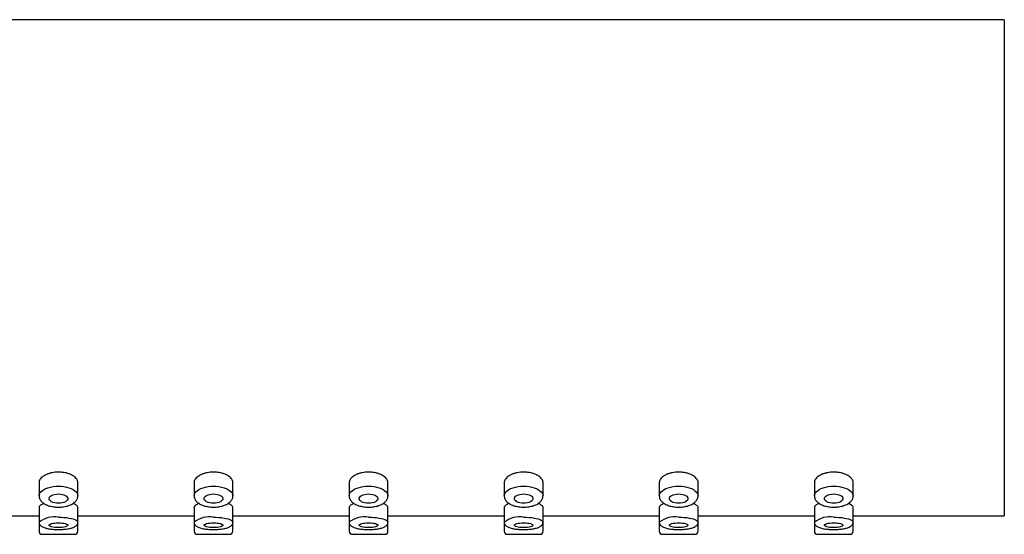
# Model space of a CAD drawing. Extents: x 55 to 1171, y 139 to 1295.
# Drawn here: x 1107 to 1171, y 1243 to 1276 of the extents above; entities that cross this region are included whole.
import ezdxf

# ---------------------------------------------------------------- set-up
doc = ezdxf.new("R2010")
doc.units = 0
doc.header["$LTSCALE"] = 10
doc.layers.get('0').update_dxf_attribs({"color": 2, "linetype": 'CONTINUOUS'})

# ---------------------------------------------------------------- blocks, each defined once
blk = doc.blocks.new('A$C8071')
for p, q in [((500, 16), (240, 16)), ((500, 16), (500, -16)), ((437.75, -13.856), (437.75, -14.722)), ((440.25, -14.722), (440.25, -13.856)), ((447.75, -13.856), (447.75, -14.722)), ((450.25, -14.722), (450.25, -13.856)), ((457.75, -13.856), (457.75, -14.722)), ((460.25, -14.722), (460.25, -13.856)), ((467.75, -13.856), (467.75, -14.722)), ((470.25, -14.722), (470.25, -13.856)), ((477.75, -13.856), (477.75, -14.722)), ((480.25, -14.722), (480.25, -13.856)), ((487.75, -13.856), (487.75, -14.722)), ((490.25, -14.722), (490.25, -13.856)), ((437.75, -15.455), (437.75, -16.421)), ((440.25, -16.421), (440.25, -15.455)), ((447.75, -15.455), (447.75, -16.421)), ((450.25, -16.421), (450.25, -15.455)), ((457.75, -15.455), (457.75, -16.421)), ((460.25, -16.421), (460.25, -15.455)), ((467.75, -15.455), (467.75, -16.421)), ((470.25, -16.421), (470.25, -15.455)), ((477.75, -15.455), (477.75, -16.421)), ((480.25, -16.421), (480.25, -15.455)), ((487.75, -15.455), (487.75, -16.421)), ((490.25, -16.421), (490.25, -15.455)), ((430.25, -16), (437.75, -16)), ((437.75, -16.421), (437.75, -17)), ((440.25, -16), (447.75, -16)), ((440.25, -17), (440.25, -16.421)), ((447.75, -16.421), (447.75, -17)), ((450.25, -16), (457.75, -16)), ((450.25, -17), (450.25, -16.421)), ((457.75, -16.421), (457.75, -17)), ((460.25, -16), (467.75, -16)), ((460.25, -17), (460.25, -16.421)), ((467.75, -16.421), (467.75, -17)), ((470.25, -16), (477.75, -16)), ((470.25, -17), (470.25, -16.421)), ((477.75, -16.421), (477.75, -17)), ((480.25, -16), (487.75, -16)), ((480.25, -17), (480.25, -16.421)), ((487.75, -16.421), (487.75, -17)), ((490.25, -16), (500, -16)), ((490.25, -17), (490.25, -16.421)), ((437.95, -17.2), (439, -17.2)), ((439, -17.2), (440.05, -17.2)), ((447.95, -17.2), (449, -17.2)), ((449, -17.2), (450.05, -17.2)), ((457.95, -17.2), (459, -17.2)), ((459, -17.2), (460.05, -17.2)), ((467.95, -17.2), (469, -17.2)), ((469, -17.2), (470.05, -17.2)), ((477.95, -17.2), (479, -17.2)), ((479, -17.2), (480.05, -17.2)), ((487.95, -17.2), (489, -17.2)), ((489, -17.2), (490.05, -17.2))]:
    blk.add_line(p, q)
at = {"flags": 128}
for points in [[(437.75, -14.722), (437.763, -14.633), (437.801, -14.546), (437.863, -14.463), (437.948, -14.385), (438.055, -14.313), (438.181, -14.25), (438.324, -14.197), (438.481, -14.154), (438.648, -14.123), (438.822, -14.104), (439, -14.097)], [(439, -14.596), (439.125, -14.602), (439.244, -14.622), (439.353, -14.653), (439.446, -14.695), (439.52, -14.746), (439.571, -14.803), (439.597, -14.864), (439.597, -14.927), (439.571, -14.988), (439.52, -15.046), (439.446, -15.096), (439.353, -15.138), (439.244, -15.17), (439.125, -15.189), (439, -15.196), (438.875, -15.189), (438.756, -15.17), (438.647, -15.138), (438.554, -15.096), (438.48, -15.046), (438.429, -14.988), (438.403, -14.927), (438.403, -14.864), (438.429, -14.803), (438.48, -14.746), (438.554, -14.695), (438.647, -14.653), (438.756, -14.622), (438.875, -14.602), (439, -14.596)], [(439, -14.097), (439.178, -14.104), (439.352, -14.123), (439.519, -14.154), (439.676, -14.197), (439.819, -14.25), (439.945, -14.313), (440.052, -14.385), (440.137, -14.463), (440.199, -14.546), (440.237, -14.633), (440.25, -14.722), (440.25, -14.725)], [(447.75, -14.722), (447.763, -14.633), (447.801, -14.546), (447.863, -14.463), (447.948, -14.385), (448.055, -14.313), (448.181, -14.25), (448.324, -14.197), (448.481, -14.154), (448.648, -14.123), (448.822, -14.104), (449, -14.097)], [(449, -14.596), (449.125, -14.602), (449.244, -14.622), (449.353, -14.653), (449.446, -14.695), (449.52, -14.746), (449.571, -14.803), (449.597, -14.864), (449.597, -14.927), (449.571, -14.988), (449.52, -15.046), (449.446, -15.096), (449.353, -15.138), (449.244, -15.17), (449.125, -15.189), (449, -15.196), (448.875, -15.189), (448.756, -15.17), (448.647, -15.138), (448.554, -15.096), (448.48, -15.046), (448.429, -14.988), (448.403, -14.927), (448.403, -14.864), (448.429, -14.803), (448.48, -14.746), (448.554, -14.695), (448.647, -14.653), (448.756, -14.622), (448.875, -14.602), (449, -14.596)], [(449, -14.097), (449.178, -14.104), (449.352, -14.123), (449.519, -14.154), (449.676, -14.197), (449.819, -14.25), (449.945, -14.313), (450.052, -14.385), (450.137, -14.463), (450.199, -14.546), (450.237, -14.633), (450.25, -14.722), (450.25, -14.725)], [(457.75, -14.722), (457.763, -14.633), (457.801, -14.546), (457.863, -14.463), (457.948, -14.385), (458.055, -14.313), (458.181, -14.25), (458.324, -14.197), (458.481, -14.154), (458.648, -14.123), (458.822, -14.104), (459, -14.097)], [(459, -14.596), (459.125, -14.602), (459.244, -14.622), (459.353, -14.653), (459.446, -14.695), (459.52, -14.746), (459.571, -14.803), (459.597, -14.864), (459.597, -14.927), (459.571, -14.988), (459.52, -15.046), (459.446, -15.096), (459.353, -15.138), (459.244, -15.17), (459.125, -15.189), (459, -15.196), (458.875, -15.189), (458.756, -15.17), (458.647, -15.138), (458.554, -15.096), (458.48, -15.046), (458.429, -14.988), (458.403, -14.927), (458.403, -14.864), (458.429, -14.803), (458.48, -14.746), (458.554, -14.695), (458.647, -14.653), (458.756, -14.622), (458.875, -14.602), (459, -14.596)], [(459, -14.097), (459.178, -14.104), (459.352, -14.123), (459.519, -14.154), (459.676, -14.197), (459.819, -14.25), (459.945, -14.313), (460.052, -14.385), (460.137, -14.463), (460.199, -14.546), (460.237, -14.633), (460.25, -14.722), (460.25, -14.725)], [(467.75, -14.722), (467.763, -14.633), (467.801, -14.546), (467.863, -14.463), (467.948, -14.385), (468.055, -14.313), (468.181, -14.25), (468.324, -14.197), (468.481, -14.154), (468.648, -14.123), (468.822, -14.104), (469, -14.097)], [(469, -14.596), (469.125, -14.602), (469.244, -14.622), (469.353, -14.653), (469.446, -14.695), (469.52, -14.746), (469.571, -14.803), (469.597, -14.864), (469.597, -14.927), (469.571, -14.988), (469.52, -15.046), (469.446, -15.096), (469.353, -15.138), (469.244, -15.17), (469.125, -15.189), (469, -15.196), (468.875, -15.189), (468.756, -15.17), (468.647, -15.138), (468.554, -15.096), (468.48, -15.046), (468.429, -14.988), (468.403, -14.927), (468.403, -14.864), (468.429, -14.803), (468.48, -14.746), (468.554, -14.695), (468.647, -14.653), (468.756, -14.622), (468.875, -14.602), (469, -14.596)], [(469, -14.097), (469.178, -14.104), (469.352, -14.123), (469.519, -14.154), (469.676, -14.197), (469.819, -14.25), (469.945, -14.313), (470.052, -14.385), (470.137, -14.463), (470.199, -14.546), (470.237, -14.633), (470.25, -14.722), (470.25, -14.725)], [(477.75, -14.722), (477.763, -14.633), (477.801, -14.546), (477.863, -14.463), (477.948, -14.385), (478.055, -14.313), (478.181, -14.25), (478.324, -14.197), (478.481, -14.154), (478.648, -14.123), (478.822, -14.104), (479, -14.097)], [(479, -14.596), (479.125, -14.602), (479.244, -14.622), (479.353, -14.653), (479.446, -14.695), (479.52, -14.746), (479.571, -14.803), (479.597, -14.864), (479.597, -14.927), (479.571, -14.988), (479.52, -15.046), (479.446, -15.096), (479.353, -15.138), (479.244, -15.17), (479.125, -15.189), (479, -15.196), (478.875, -15.189), (478.756, -15.17), (478.647, -15.138), (478.554, -15.096), (478.48, -15.046), (478.429, -14.988), (478.403, -14.927), (478.403, -14.864), (478.429, -14.803), (478.48, -14.746), (478.554, -14.695), (478.647, -14.653), (478.756, -14.622), (478.875, -14.602), (479, -14.596)], [(479, -14.097), (479.178, -14.104), (479.352, -14.123), (479.519, -14.154), (479.676, -14.197), (479.819, -14.25), (479.945, -14.313), (480.052, -14.385), (480.137, -14.463), (480.199, -14.546), (480.237, -14.633), (480.25, -14.722), (480.25, -14.725)], [(487.75, -14.722), (487.763, -14.633), (487.801, -14.546), (487.863, -14.463), (487.948, -14.385), (488.055, -14.313), (488.181, -14.25), (488.324, -14.197), (488.481, -14.154), (488.648, -14.123), (488.822, -14.104), (489, -14.097)], [(489, -14.596), (489.125, -14.602), (489.244, -14.622), (489.353, -14.653), (489.446, -14.695), (489.52, -14.746), (489.571, -14.803), (489.597, -14.864), (489.597, -14.927), (489.571, -14.988), (489.52, -15.046), (489.446, -15.096), (489.353, -15.138), (489.244, -15.17), (489.125, -15.189), (489, -15.196), (488.875, -15.189), (488.756, -15.17), (488.647, -15.138), (488.554, -15.096), (488.48, -15.046), (488.429, -14.988), (488.403, -14.927), (488.403, -14.864), (488.429, -14.803), (488.48, -14.746), (488.554, -14.695), (488.647, -14.653), (488.756, -14.622), (488.875, -14.602), (489, -14.596)], [(489, -14.097), (489.178, -14.104), (489.352, -14.123), (489.519, -14.154), (489.676, -14.197), (489.819, -14.25), (489.945, -14.313), (490.052, -14.385), (490.137, -14.463), (490.199, -14.546), (490.237, -14.633), (490.25, -14.722), (490.25, -14.725)], [(439, -16.459), (439.125, -16.462), (439.244, -16.472), (439.353, -16.488), (439.446, -16.51), (439.52, -16.536), (439.571, -16.566), (439.597, -16.598), (439.597, -16.63), (439.571, -16.662), (439.52, -16.692), (439.446, -16.718), (439.353, -16.74), (439.244, -16.756), (439.125, -16.766), (439, -16.769), (438.875, -16.766), (438.756, -16.756), (438.647, -16.74), (438.554, -16.718), (438.48, -16.692), (438.429, -16.662), (438.403, -16.63), (438.403, -16.598), (438.429, -16.566), (438.48, -16.536), (438.554, -16.51), (438.647, -16.488), (438.756, -16.472), (438.875, -16.462), (439, -16.459)], [(439, -16.097), (439.178, -16.101), (439.352, -16.11), (439.519, -16.126), (439.676, -16.149), (439.819, -16.176), (439.945, -16.209), (440.052, -16.246), (440.137, -16.286), (440.199, -16.33), (440.237, -16.375), (440.25, -16.421), (440.25, -16.421)], [(449, -16.459), (449.125, -16.462), (449.244, -16.472), (449.353, -16.488), (449.446, -16.51), (449.52, -16.536), (449.571, -16.566), (449.597, -16.598), (449.597, -16.63), (449.571, -16.662), (449.52, -16.692), (449.446, -16.718), (449.353, -16.74), (449.244, -16.756), (449.125, -16.766), (449, -16.769), (448.875, -16.766), (448.756, -16.756), (448.647, -16.74), (448.554, -16.718), (448.48, -16.692), (448.429, -16.662), (448.403, -16.63), (448.403, -16.598), (448.429, -16.566), (448.48, -16.536), (448.554, -16.51), (448.647, -16.488), (448.756, -16.472), (448.875, -16.462), (449, -16.459)], [(449, -16.097), (449.178, -16.101), (449.352, -16.11), (449.519, -16.126), (449.676, -16.149), (449.819, -16.176), (449.945, -16.209), (450.052, -16.246), (450.137, -16.286), (450.199, -16.33), (450.237, -16.375), (450.25, -16.421), (450.25, -16.421)], [(459, -16.459), (459.125, -16.462), (459.244, -16.472), (459.353, -16.488), (459.446, -16.51), (459.52, -16.536), (459.571, -16.566), (459.597, -16.598), (459.597, -16.63), (459.571, -16.662), (459.52, -16.692), (459.446, -16.718), (459.353, -16.74), (459.244, -16.756), (459.125, -16.766), (459, -16.769), (458.875, -16.766), (458.756, -16.756), (458.647, -16.74), (458.554, -16.718), (458.48, -16.692), (458.429, -16.662), (458.403, -16.63), (458.403, -16.598), (458.429, -16.566), (458.48, -16.536), (458.554, -16.51), (458.647, -16.488), (458.756, -16.472), (458.875, -16.462), (459, -16.459)], [(459, -16.097), (459.178, -16.101), (459.352, -16.11), (459.519, -16.126), (459.676, -16.149), (459.819, -16.176), (459.945, -16.209), (460.052, -16.246), (460.137, -16.286), (460.199, -16.33), (460.237, -16.375), (460.25, -16.421), (460.25, -16.421)], [(469, -16.459), (469.125, -16.462), (469.244, -16.472), (469.353, -16.488), (469.446, -16.51), (469.52, -16.536), (469.571, -16.566), (469.597, -16.598), (469.597, -16.63), (469.571, -16.662), (469.52, -16.692), (469.446, -16.718), (469.353, -16.74), (469.244, -16.756), (469.125, -16.766), (469, -16.769), (468.875, -16.766), (468.756, -16.756), (468.647, -16.74), (468.554, -16.718), (468.48, -16.692), (468.429, -16.662), (468.403, -16.63), (468.403, -16.598), (468.429, -16.566), (468.48, -16.536), (468.554, -16.51), (468.647, -16.488), (468.756, -16.472), (468.875, -16.462), (469, -16.459)], [(469, -16.097), (469.178, -16.101), (469.352, -16.11), (469.519, -16.126), (469.676, -16.149), (469.819, -16.176), (469.945, -16.209), (470.052, -16.246), (470.137, -16.286), (470.199, -16.33), (470.237, -16.375), (470.25, -16.421), (470.25, -16.421)], [(479, -16.459), (479.125, -16.462), (479.244, -16.472), (479.353, -16.488), (479.446, -16.51), (479.52, -16.536), (479.571, -16.566), (479.597, -16.598), (479.597, -16.63), (479.571, -16.662), (479.52, -16.692), (479.446, -16.718), (479.353, -16.74), (479.244, -16.756), (479.125, -16.766), (479, -16.769), (478.875, -16.766), (478.756, -16.756), (478.647, -16.74), (478.554, -16.718), (478.48, -16.692), (478.429, -16.662), (478.403, -16.63), (478.403, -16.598), (478.429, -16.566), (478.48, -16.536), (478.554, -16.51), (478.647, -16.488), (478.756, -16.472), (478.875, -16.462), (479, -16.459)], [(479, -16.097), (479.178, -16.101), (479.352, -16.11), (479.519, -16.126), (479.676, -16.149), (479.819, -16.176), (479.945, -16.209), (480.052, -16.246), (480.137, -16.286), (480.199, -16.33), (480.237, -16.375), (480.25, -16.421), (480.25, -16.421)], [(489, -16.459), (489.125, -16.462), (489.244, -16.472), (489.353, -16.488), (489.446, -16.51), (489.52, -16.536), (489.571, -16.566), (489.597, -16.598), (489.597, -16.63), (489.571, -16.662), (489.52, -16.692), (489.446, -16.718), (489.353, -16.74), (489.244, -16.756), (489.125, -16.766), (489, -16.769), (488.875, -16.766), (488.756, -16.756), (488.647, -16.74), (488.554, -16.718), (488.48, -16.692), (488.429, -16.662), (488.403, -16.63), (488.403, -16.598), (488.429, -16.566), (488.48, -16.536), (488.554, -16.51), (488.647, -16.488), (488.756, -16.472), (488.875, -16.462), (489, -16.459)], [(489, -16.097), (489.178, -16.101), (489.352, -16.11), (489.519, -16.126), (489.676, -16.149), (489.819, -16.176), (489.945, -16.209), (490.052, -16.246), (490.137, -16.286), (490.199, -16.33), (490.237, -16.375), (490.25, -16.421), (490.25, -16.421)]]:
    blk.add_lwpolyline(points, dxfattribs=at)
for centre, radius, start, end in [((438.737, -17.659), 1.584, 80.4292, 128.51509), ((448.737, -17.659), 1.584, 80.42865, 128.51498), ((458.737, -17.659), 1.584, 80.42865, 128.51498), ((468.737, -17.659), 1.584, 80.4292, 128.51509), ((478.737, -17.659), 1.584, 80.42865, 128.51498), ((488.737, -17.659), 1.584, 80.42865, 128.51498), ((437.95, -17), 0.2, 180, 270), ((440.05, -17), 0.2, 270, 0), ((447.95, -17), 0.2, 180, 270), ((450.05, -17), 0.2, 270, 0), ((457.95, -17), 0.2, 180, 270), ((460.05, -17), 0.2, 270, 0), ((467.95, -17), 0.2, 180, 270), ((470.05, -17), 0.2, 270, 0), ((477.95, -17), 0.2, 180, 270), ((480.05, -17), 0.2, 270, 0), ((487.95, -17), 0.2, 180, 270), ((490.05, -17), 0.2, 270, 0)]:
    blk.add_arc(centre, radius, start, end)
for points, knots in [([(439, -13.189), (438.93, -13.191), (438.79, -13.195), (438.585, -13.226), (438.392, -13.274), (438.217, -13.34), (438.063, -13.42), (437.936, -13.511), (437.839, -13.611), (437.777, -13.716), (437.748, -13.799), (437.753, -13.845), (437.754, -13.856)], [0, 0, 0, 0, 0.107154, 0.21433, 0.321493, 0.428641, 0.536012, 0.643377, 0.750877, 0.858378, 0.965657, 1, 1, 1, 1]), ([(440.249, -13.856), (440.25, -13.855), (440.256, -13.819), (440.234, -13.746), (440.184, -13.641), (440.095, -13.54), (439.978, -13.445), (439.831, -13.362), (439.662, -13.292), (439.473, -13.238), (439.251, -13.198), (439.09, -13.192), (439, -13.189)], [0, 0, 0, 0, 0.003786, 0.110885, 0.217981, 0.325072, 0.432169, 0.539542, 0.646927, 0.754426, 0.861932, 1, 1, 1, 1]), ([(449, -13.189), (448.93, -13.191), (448.79, -13.195), (448.585, -13.226), (448.392, -13.274), (448.217, -13.34), (448.063, -13.42), (447.936, -13.511), (447.839, -13.611), (447.777, -13.716), (447.748, -13.799), (447.753, -13.845), (447.754, -13.856)], [0, 0, 0, 0, 0.107168, 0.214343, 0.321491, 0.42865, 0.536019, 0.643374, 0.75088, 0.85838, 0.965657, 1, 1, 1, 1]), ([(450.249, -13.856), (450.25, -13.855), (450.256, -13.819), (450.234, -13.746), (450.184, -13.641), (450.095, -13.54), (449.978, -13.445), (449.831, -13.362), (449.662, -13.292), (449.473, -13.238), (449.251, -13.198), (449.09, -13.192), (449, -13.189)], [0, 0, 0, 0, 0.003786, 0.110885, 0.217985, 0.325079, 0.432177, 0.539551, 0.646924, 0.754439, 0.861946, 1, 1, 1, 1]), ([(459, -13.189), (458.93, -13.191), (458.79, -13.195), (458.585, -13.226), (458.392, -13.274), (458.217, -13.34), (458.063, -13.42), (457.936, -13.511), (457.839, -13.611), (457.777, -13.716), (457.748, -13.799), (457.753, -13.845), (457.754, -13.856)], [0, 0, 0, 0, 0.107169, 0.21433, 0.321492, 0.428652, 0.536011, 0.643376, 0.750876, 0.858377, 0.965657, 1, 1, 1, 1]), ([(460.249, -13.856), (460.25, -13.855), (460.255, -13.819), (460.234, -13.746), (460.184, -13.641), (460.095, -13.54), (459.978, -13.445), (459.831, -13.362), (459.662, -13.292), (459.473, -13.238), (459.251, -13.198), (459.09, -13.192), (459, -13.189)], [0, 0, 0, 0, 0.003785, 0.110883, 0.217984, 0.325077, 0.432167, 0.539551, 0.646925, 0.754439, 0.861946, 1, 1, 1, 1]), ([(469, -13.189), (468.93, -13.191), (468.79, -13.195), (468.585, -13.226), (468.392, -13.274), (468.217, -13.34), (468.063, -13.42), (467.936, -13.511), (467.839, -13.611), (467.777, -13.716), (467.748, -13.799), (467.753, -13.845), (467.754, -13.856)], [0, 0, 0, 0, 0.107154, 0.21433, 0.321493, 0.428641, 0.536012, 0.643377, 0.750877, 0.858378, 0.965657, 1, 1, 1, 1]), ([(470.249, -13.856), (470.25, -13.855), (470.256, -13.819), (470.234, -13.746), (470.184, -13.641), (470.095, -13.54), (469.978, -13.445), (469.831, -13.362), (469.662, -13.292), (469.473, -13.238), (469.251, -13.198), (469.09, -13.192), (469, -13.189)], [0, 0, 0, 0, 0.003786, 0.110885, 0.217981, 0.325072, 0.432169, 0.539542, 0.646927, 0.754426, 0.861932, 1, 1, 1, 1]), ([(479, -13.189), (478.93, -13.191), (478.79, -13.195), (478.585, -13.226), (478.392, -13.274), (478.217, -13.34), (478.063, -13.42), (477.936, -13.511), (477.839, -13.611), (477.777, -13.716), (477.748, -13.799), (477.753, -13.845), (477.754, -13.856)], [0, 0, 0, 0, 0.107168, 0.214343, 0.321491, 0.42865, 0.536019, 0.643374, 0.75088, 0.85838, 0.965657, 1, 1, 1, 1]), ([(480.249, -13.856), (480.25, -13.855), (480.256, -13.819), (480.234, -13.746), (480.184, -13.641), (480.095, -13.54), (479.978, -13.445), (479.831, -13.362), (479.662, -13.292), (479.473, -13.238), (479.251, -13.198), (479.09, -13.192), (479, -13.189)], [0, 0, 0, 0, 0.003786, 0.110885, 0.217985, 0.325079, 0.432177, 0.539551, 0.646924, 0.754439, 0.861946, 1, 1, 1, 1]), ([(489, -13.189), (488.93, -13.191), (488.79, -13.195), (488.585, -13.226), (488.392, -13.274), (488.217, -13.34), (488.063, -13.42), (487.936, -13.511), (487.839, -13.611), (487.777, -13.716), (487.748, -13.799), (487.753, -13.845), (487.754, -13.856)], [0, 0, 0, 0, 0.107169, 0.21433, 0.321492, 0.428652, 0.536011, 0.643377, 0.750876, 0.858377, 0.965657, 1, 1, 1, 1]), ([(490.249, -13.856), (490.25, -13.855), (490.255, -13.819), (490.234, -13.746), (490.184, -13.641), (490.095, -13.54), (489.978, -13.445), (489.831, -13.362), (489.662, -13.292), (489.473, -13.238), (489.251, -13.198), (489.09, -13.192), (489, -13.189)], [0, 0, 0, 0, 0.003785, 0.110883, 0.217984, 0.325077, 0.432167, 0.539551, 0.646925, 0.754439, 0.861946, 1, 1, 1, 1]), ([(437.751, -14.722), (437.752, -14.752), (437.755, -14.815), (437.785, -14.908), (437.834, -15), (437.903, -15.086), (437.991, -15.166), (438.099, -15.238), (438.225, -15.302), (438.364, -15.355), (438.515, -15.396), (438.674, -15.426), (438.838, -15.444), (439.004, -15.449), (439.17, -15.443), (439.334, -15.425), (439.492, -15.395), (439.642, -15.353), (439.782, -15.299), (439.909, -15.234), (440.022, -15.156), (440.112, -15.07), (440.179, -14.979), (440.223, -14.886), (440.247, -14.801), (440.247, -14.748), (440.247, -14.726)], [0, 0, 0, 0, 0.032716, 0.070404, 0.108573, 0.148292, 0.190151, 0.233989, 0.278949, 0.324073, 0.368922, 0.413457, 0.457753, 0.501915, 0.546057, 0.590261, 0.634643, 0.679312, 0.72441, 0.770065, 0.81629, 0.86263, 0.902283, 0.939995, 0.976424, 1, 1, 1, 1]), ([(438.072, -15.217), (438.071, -15.217), (438.018, -15.233), (437.938, -15.269), (437.838, -15.324), (437.777, -15.381), (437.748, -15.425), (437.753, -15.449), (437.754, -15.454)], [0, 0, 0, 0, 0.007129, 0.236876, 0.466912, 0.696949, 0.926511, 1, 1, 1, 1]), ([(440.249, -15.455), (440.25, -15.454), (440.256, -15.436), (440.234, -15.397), (440.184, -15.341), (440.094, -15.285), (440.007, -15.243), (439.942, -15.223), (439.926, -15.218)], [0, 0, 0, 0, 0.008118, 0.237733, 0.467344, 0.696945, 0.926558, 1, 1, 1, 1]), ([(447.751, -14.722), (447.752, -14.752), (447.755, -14.815), (447.785, -14.908), (447.834, -15), (447.903, -15.086), (447.991, -15.166), (448.099, -15.238), (448.225, -15.302), (448.365, -15.355), (448.515, -15.396), (448.674, -15.426), (448.838, -15.444), (449.004, -15.449), (449.17, -15.443), (449.334, -15.425), (449.492, -15.395), (449.642, -15.353), (449.782, -15.299), (449.909, -15.234), (450.022, -15.156), (450.112, -15.07), (450.18, -14.979), (450.223, -14.886), (450.247, -14.801), (450.247, -14.748), (450.247, -14.726)], [0, 0, 0, 0, 0.032716, 0.070403, 0.108575, 0.14829, 0.190153, 0.233986, 0.278952, 0.324075, 0.368917, 0.413453, 0.457749, 0.50191, 0.546053, 0.590264, 0.634638, 0.679308, 0.724413, 0.770067, 0.816292, 0.862628, 0.902284, 0.939994, 0.976424, 1, 1, 1, 1]), ([(448.072, -15.217), (448.071, -15.217), (448.018, -15.233), (447.938, -15.269), (447.838, -15.324), (447.777, -15.381), (447.748, -15.425), (447.753, -15.449), (447.754, -15.454)], [0, 0, 0, 0, 0.007152, 0.236876, 0.466922, 0.696955, 0.926512, 1, 1, 1, 1]), ([(450.249, -15.455), (450.25, -15.454), (450.256, -15.436), (450.234, -15.397), (450.184, -15.341), (450.094, -15.285), (450.007, -15.243), (449.942, -15.223), (449.926, -15.218)], [0, 0, 0, 0, 0.0081182, 0.2377293, 0.4673467, 0.6969466, 0.9265584, 1, 1, 1, 1]), ([(457.751, -14.722), (457.752, -14.752), (457.755, -14.815), (457.785, -14.908), (457.834, -15), (457.903, -15.086), (457.991, -15.166), (458.099, -15.238), (458.225, -15.302), (458.364, -15.355), (458.515, -15.396), (458.674, -15.426), (458.838, -15.444), (459.004, -15.449), (459.17, -15.443), (459.334, -15.425), (459.492, -15.395), (459.642, -15.353), (459.782, -15.299), (459.909, -15.234), (460.022, -15.156), (460.112, -15.07), (460.18, -14.979), (460.223, -14.886), (460.247, -14.801), (460.247, -14.748), (460.247, -14.726)], [0, 0, 0, 0, 0.0327159, 0.0704028, 0.1085743, 0.1482931, 0.190152, 0.2339844, 0.2789503, 0.3240741, 0.3689232, 0.4134514, 0.4577469, 0.5019165, 0.5460514, 0.5902625, 0.6346367, 0.6793131, 0.7244116, 0.7700656, 0.8162909, 0.8626266, 0.9022831, 0.9399951, 0.9764244, 1, 1, 1, 1]), ([(458.072, -15.217), (458.071, -15.217), (458.018, -15.233), (457.938, -15.269), (457.838, -15.324), (457.777, -15.381), (457.748, -15.425), (457.753, -15.449), (457.754, -15.454)], [0, 0, 0, 0, 0.007129, 0.236875, 0.466909, 0.696945, 0.92651, 1, 1, 1, 1]), ([(460.249, -15.455), (460.25, -15.454), (460.255, -15.436), (460.234, -15.397), (460.184, -15.341), (460.094, -15.285), (460.007, -15.243), (459.942, -15.223), (459.926, -15.218)], [0, 0, 0, 0, 0.008116, 0.237726, 0.467343, 0.696943, 0.926536, 1, 1, 1, 1]), ([(467.751, -14.722), (467.752, -14.752), (467.755, -14.815), (467.785, -14.908), (467.834, -15), (467.903, -15.086), (467.991, -15.166), (468.099, -15.238), (468.225, -15.302), (468.364, -15.355), (468.515, -15.396), (468.674, -15.426), (468.838, -15.444), (469.004, -15.449), (469.17, -15.443), (469.334, -15.425), (469.492, -15.395), (469.642, -15.353), (469.782, -15.299), (469.909, -15.234), (470.022, -15.156), (470.112, -15.07), (470.179, -14.979), (470.223, -14.886), (470.247, -14.801), (470.247, -14.748), (470.247, -14.726)], [0, 0, 0, 0, 0.0327159, 0.0704045, 0.1085734, 0.1482923, 0.1901513, 0.2339889, 0.278949, 0.3240729, 0.3689221, 0.4134578, 0.4577534, 0.5019151, 0.546058, 0.5902614, 0.6346431, 0.6793126, 0.7244111, 0.7700652, 0.8162906, 0.8626264, 0.902283, 0.939995, 0.9764244, 1, 1, 1, 1]), ([(468.072, -15.217), (468.071, -15.217), (468.018, -15.233), (467.938, -15.269), (467.838, -15.324), (467.777, -15.381), (467.748, -15.425), (467.753, -15.449), (467.754, -15.454)], [0, 0, 0, 0, 0.007129, 0.236876, 0.466912, 0.696949, 0.926511, 1, 1, 1, 1]), ([(470.249, -15.455), (470.25, -15.454), (470.256, -15.436), (470.234, -15.397), (470.184, -15.341), (470.094, -15.285), (470.007, -15.243), (469.942, -15.223), (469.926, -15.218)], [0, 0, 0, 0, 0.008118, 0.237733, 0.467344, 0.696945, 0.926558, 1, 1, 1, 1]), ([(477.751, -14.722), (477.752, -14.752), (477.755, -14.815), (477.785, -14.908), (477.834, -15), (477.903, -15.086), (477.991, -15.166), (478.099, -15.238), (478.225, -15.302), (478.365, -15.355), (478.515, -15.396), (478.674, -15.426), (478.838, -15.444), (479.004, -15.449), (479.17, -15.443), (479.334, -15.425), (479.492, -15.395), (479.642, -15.353), (479.782, -15.299), (479.909, -15.234), (480.022, -15.156), (480.112, -15.07), (480.18, -14.979), (480.223, -14.886), (480.247, -14.801), (480.247, -14.748), (480.247, -14.726)], [0, 0, 0, 0, 0.032716, 0.070403, 0.108572, 0.148291, 0.19015, 0.233987, 0.278953, 0.324077, 0.368919, 0.413454, 0.45775, 0.501911, 0.546054, 0.590265, 0.634639, 0.679309, 0.724414, 0.770062, 0.816292, 0.862628, 0.902284, 0.939994, 0.976424, 1, 1, 1, 1]), ([(478.072, -15.217), (478.071, -15.217), (478.018, -15.233), (477.938, -15.269), (477.838, -15.324), (477.777, -15.381), (477.748, -15.425), (477.753, -15.449), (477.754, -15.454)], [0, 0, 0, 0, 0.007152, 0.236876, 0.466922, 0.696955, 0.926512, 1, 1, 1, 1]), ([(480.249, -15.455), (480.25, -15.454), (480.256, -15.436), (480.234, -15.397), (480.184, -15.341), (480.094, -15.285), (480.007, -15.243), (479.942, -15.223), (479.926, -15.218)], [0, 0, 0, 0, 0.0081182, 0.2377293, 0.4673467, 0.6969466, 0.9265584, 1, 1, 1, 1]), ([(487.751, -14.722), (487.752, -14.752), (487.755, -14.815), (487.785, -14.908), (487.834, -15), (487.903, -15.086), (487.991, -15.166), (488.099, -15.238), (488.225, -15.302), (488.365, -15.355), (488.515, -15.396), (488.674, -15.426), (488.838, -15.444), (489.004, -15.449), (489.17, -15.443), (489.334, -15.425), (489.492, -15.395), (489.642, -15.353), (489.782, -15.299), (489.909, -15.234), (490.022, -15.156), (490.112, -15.07), (490.18, -14.979), (490.223, -14.886), (490.247, -14.801), (490.247, -14.748), (490.247, -14.726)], [0, 0, 0, 0, 0.032716, 0.070403, 0.108574, 0.148293, 0.190152, 0.233985, 0.27895, 0.324074, 0.368923, 0.413452, 0.457747, 0.501917, 0.546052, 0.590263, 0.634637, 0.679306, 0.724411, 0.770065, 0.816291, 0.862627, 0.902283, 0.939995, 0.976424, 1, 1, 1, 1]), ([(488.072, -15.217), (488.071, -15.217), (488.018, -15.233), (487.938, -15.269), (487.838, -15.324), (487.777, -15.381), (487.748, -15.425), (487.753, -15.449), (487.754, -15.454)], [0, 0, 0, 0, 0.007129, 0.236875, 0.46691, 0.696946, 0.926511, 1, 1, 1, 1]), ([(490.249, -15.455), (490.25, -15.454), (490.255, -15.436), (490.234, -15.397), (490.184, -15.341), (490.094, -15.285), (490.007, -15.243), (489.942, -15.223), (489.926, -15.218)], [0, 0, 0, 0, 0.008116, 0.237726, 0.467343, 0.696943, 0.926536, 1, 1, 1, 1]), ([(437.752, -16.418), (437.751, -16.423), (437.748, -16.454), (437.763, -16.51), (437.794, -16.576), (437.84, -16.632), (437.899, -16.681), (437.978, -16.727), (438.079, -16.77), (438.202, -16.807), (438.339, -16.837), (438.483, -16.861), (438.636, -16.878), (438.793, -16.888), (438.954, -16.893), (439.115, -16.892), (439.274, -16.885), (439.428, -16.871), (439.575, -16.852), (439.713, -16.827), (439.84, -16.795), (439.955, -16.757), (440.052, -16.711), (440.129, -16.66), (440.186, -16.603), (440.226, -16.54), (440.248, -16.477), (440.247, -16.437), (440.247, -16.422)], [0, 0, 0, 0, 0.00609, 0.035473, 0.063956, 0.093585, 0.12687, 0.166874, 0.214863, 0.263861, 0.310568, 0.355851, 0.400348, 0.444403, 0.488229, 0.531966, 0.575732, 0.619598, 0.663721, 0.708281, 0.753583, 0.800183, 0.849108, 0.890991, 0.924368, 0.954335, 0.982779, 1, 1, 1, 1]), ([(447.752, -16.418), (447.751, -16.423), (447.748, -16.454), (447.763, -16.51), (447.794, -16.576), (447.84, -16.632), (447.899, -16.681), (447.978, -16.727), (448.079, -16.77), (448.202, -16.807), (448.339, -16.837), (448.483, -16.861), (448.636, -16.878), (448.793, -16.888), (448.954, -16.893), (449.115, -16.892), (449.274, -16.885), (449.428, -16.871), (449.575, -16.852), (449.713, -16.827), (449.839, -16.795), (449.955, -16.757), (450.052, -16.711), (450.129, -16.66), (450.186, -16.603), (450.226, -16.54), (450.248, -16.477), (450.247, -16.437), (450.247, -16.422)], [0, 0, 0, 0, 0.00609, 0.035471, 0.063955, 0.093584, 0.126872, 0.166872, 0.214861, 0.263859, 0.310566, 0.355849, 0.400346, 0.444401, 0.488227, 0.531972, 0.57573, 0.619604, 0.663719, 0.708279, 0.753581, 0.800182, 0.849107, 0.890989, 0.924366, 0.954333, 0.982779, 1, 1, 1, 1]), ([(457.752, -16.418), (457.751, -16.423), (457.748, -16.454), (457.763, -16.51), (457.794, -16.576), (457.84, -16.632), (457.899, -16.681), (457.978, -16.727), (458.079, -16.77), (458.202, -16.807), (458.339, -16.837), (458.484, -16.861), (458.636, -16.878), (458.793, -16.888), (458.954, -16.893), (459.115, -16.892), (459.274, -16.885), (459.428, -16.871), (459.575, -16.852), (459.713, -16.827), (459.84, -16.795), (459.955, -16.757), (460.052, -16.711), (460.129, -16.66), (460.186, -16.603), (460.226, -16.54), (460.248, -16.477), (460.247, -16.437), (460.247, -16.422)], [0, 0, 0, 0, 0.00609, 0.035471, 0.063955, 0.093584, 0.126873, 0.166877, 0.214866, 0.263864, 0.310571, 0.355854, 0.400351, 0.444407, 0.488233, 0.531969, 0.575728, 0.619601, 0.663717, 0.708277, 0.753585, 0.80018, 0.84911, 0.890992, 0.924366, 0.954333, 0.982779, 1, 1, 1, 1]), ([(467.752, -16.418), (467.751, -16.423), (467.748, -16.454), (467.763, -16.51), (467.794, -16.576), (467.84, -16.632), (467.899, -16.681), (467.978, -16.727), (468.079, -16.77), (468.202, -16.807), (468.339, -16.837), (468.483, -16.861), (468.636, -16.878), (468.793, -16.888), (468.954, -16.893), (469.115, -16.892), (469.274, -16.885), (469.428, -16.871), (469.575, -16.852), (469.713, -16.827), (469.84, -16.795), (469.955, -16.757), (470.052, -16.711), (470.129, -16.66), (470.186, -16.603), (470.226, -16.54), (470.248, -16.477), (470.247, -16.437), (470.247, -16.422)], [0, 0, 0, 0, 0.00609, 0.035473, 0.063956, 0.093585, 0.12687, 0.166874, 0.214863, 0.263861, 0.310568, 0.355851, 0.400348, 0.444403, 0.488229, 0.531966, 0.575732, 0.619598, 0.663721, 0.708281, 0.753583, 0.800183, 0.849108, 0.890991, 0.924368, 0.954335, 0.982779, 1, 1, 1, 1]), ([(477.752, -16.418), (477.751, -16.423), (477.748, -16.454), (477.763, -16.51), (477.794, -16.576), (477.84, -16.632), (477.899, -16.681), (477.978, -16.727), (478.079, -16.77), (478.202, -16.807), (478.339, -16.837), (478.483, -16.861), (478.636, -16.878), (478.793, -16.888), (478.954, -16.893), (479.115, -16.892), (479.274, -16.885), (479.428, -16.871), (479.575, -16.852), (479.713, -16.827), (479.84, -16.795), (479.955, -16.757), (480.052, -16.711), (480.129, -16.66), (480.186, -16.603), (480.226, -16.54), (480.248, -16.477), (480.247, -16.437), (480.247, -16.422)], [0, 0, 0, 0, 0.00609, 0.035471, 0.063955, 0.093584, 0.126872, 0.166872, 0.214861, 0.263859, 0.310566, 0.355849, 0.400346, 0.444401, 0.488227, 0.531972, 0.57573, 0.619604, 0.663719, 0.708279, 0.753581, 0.800182, 0.849107, 0.890989, 0.924366, 0.954333, 0.982779, 1, 1, 1, 1]), ([(487.752, -16.418), (487.751, -16.423), (487.748, -16.454), (487.763, -16.51), (487.794, -16.576), (487.84, -16.632), (487.899, -16.681), (487.978, -16.727), (488.079, -16.77), (488.202, -16.807), (488.339, -16.837), (488.483, -16.861), (488.636, -16.878), (488.793, -16.888), (488.954, -16.893), (489.115, -16.892), (489.274, -16.885), (489.428, -16.871), (489.575, -16.852), (489.713, -16.827), (489.84, -16.795), (489.955, -16.757), (490.052, -16.711), (490.129, -16.66), (490.186, -16.603), (490.226, -16.54), (490.248, -16.477), (490.247, -16.437), (490.247, -16.422)], [0, 0, 0, 0, 0.00609, 0.035471, 0.063955, 0.093584, 0.126873, 0.166876, 0.214866, 0.263858, 0.310572, 0.355855, 0.400344, 0.444407, 0.488233, 0.53197, 0.575728, 0.619602, 0.663717, 0.708277, 0.753585, 0.80018, 0.84911, 0.890993, 0.924366, 0.954333, 0.982779, 1, 1, 1, 1])]:
    blk.add_open_spline(points, degree=3, knots=knots)

msp = doc.modelspace()

# ---------------------------------------------------------------- block references
msp.add_blockref('A$C8071', (670.578, 1260.012))

doc.saveas('drawing.dxf')
